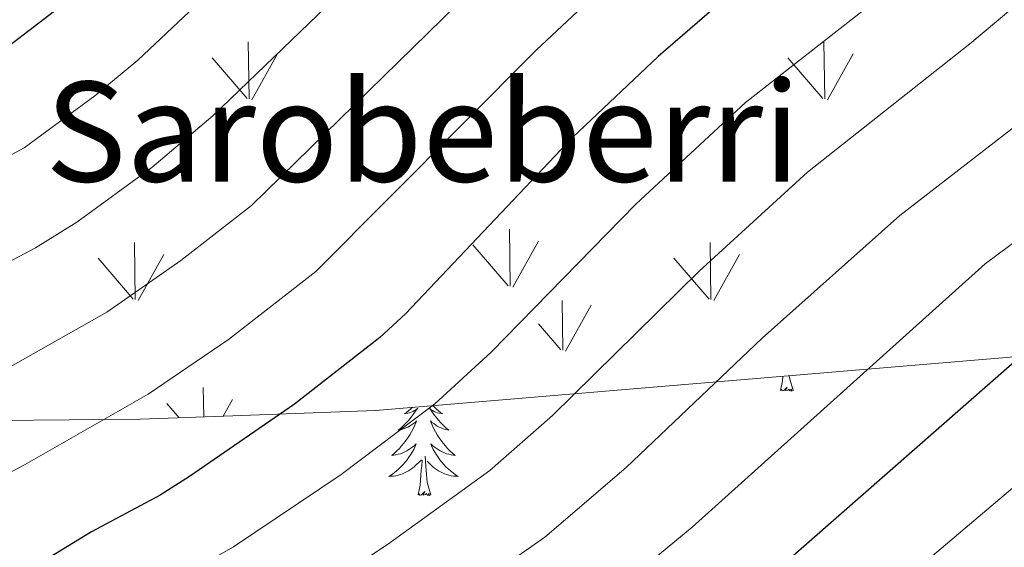
# Model space of a CAD drawing. Units: metres. Extents: x 599089 to 603588, y 4772713 to 4775749.
# Drawn here: x 600455 to 600568, y 4775275 to 4775336 of the extents above; entities that cross this region are included whole.
import ezdxf
from ezdxf.enums import TextEntityAlignment as Align

# ---------------------------------------------------------------- set-up
doc = ezdxf.new("R2010")
doc.units = ezdxf.units.M
doc.header["$MEASUREMENT"] = 0
doc.linetypes.add('DGN Style 3', pattern=[1147.6976, 819.784, -327.9136000000001])
for name, color, linetype, lineweight in [('Nivel 35', 7, 'Continuous', 0), ('Nivel 36', 7, 'Continuous', 0), ('Nivel 4', 7, 'Continuous', 0), ('Nivel 45', 7, 'Continuous', 0), ('Nivel 5', 7, 'Continuous', 0), ('Nivel 58', 7, 'Continuous', 0), ('Nivel 61', 7, 'Continuous', 0), ('Nivel 63', 7, 'Continuous', 0)]:
    doc.layers.add(name, color=color, linetype=linetype, lineweight=lineweight)
doc.styles.add('Style-Times New Roman', font='txt')

msp = doc.modelspace()

# ---------------------------------------------------------------- linework, layer by layer
at = {"layer": 'Nivel 35', "color": 92, "linetype": 'DGN Style 3', "lineweight": 0, "extrusion": (0.2436447038357374, -0.06174661067858019, 0.9678970060716707), "elevation": -147924.1318705299, "flags": 128}
msp.add_lwpolyline([(4776452.193738952, 572287.1699233204), (4776465.972021595, 572232.8505205493), (4776468.689177703, 572223.2857766841), (4776473.628049031, 572205.927702453), (4776523.130000316, 572057.447796341)], dxfattribs=at)
at = {"layer": 'Nivel 36', "color": 92, "linetype": 'Continuous', "lineweight": 0, "flags": 128}
for points in [[(600542.6900000013, 4775293.449999999), (600542.9400000013, 4775294.57), (600542.9699999988, 4775295.08)], [(600544.1600000001, 4775293.449999999), (600543.7300000004, 4775294.890000001), (600543.6999999993, 4775295.140000001)], [(600544.1600000001, 4775293.449999999), (600543.9899999984, 4775293.380000001), (600543.9699999988, 4775293.619999999), (600543.7800000012, 4775293.4), (600543.6600000001, 4775293.6), (600543.5399999991, 4775293.49), (600543.2600000016, 4775293.439999999), (600543.4600000009, 4775293.83), (600543.0799999982, 4775293.449999999), (600542.8900000006, 4775293.4), (600542.8500000015, 4775293.560000001), (600542.6900000013, 4775293.449999999)], [(600502.6499999985, 4775291.710000001), (600502.8000000007, 4775291.550000001), (600503.0300000012, 4775291.33), (600503.2699999996, 4775291.130000001), (600503.5199999996, 4775290.93), (600503.7800000012, 4775290.76), (600503.5899999999, 4775290.779999999), (600503.379999999, 4775290.82), (600503.1799999997, 4775290.869999999), (600502.9899999984, 4775290.939999999), (600502.8000000007, 4775291.029999999), (600502.620000001, 4775291.130000001), (600502.4400000013, 4775291.24), (600502.2399999984, 4775291.43), (600502.2800000012, 4775291.359999999), (600502.5100000016, 4775291.02), (600502.75, 4775290.68), (600503.0100000016, 4775290.359999999), (600503.2800000012, 4775290.040000001), (600503.5599999987, 4775289.74), (600503.8500000015, 4775289.439999999), (600504.1499999985, 4775289.16), (600504.4699999988, 4775288.890000001), (600504.3399999999, 4775288.91), (600504.1000000015, 4775288.970000001), (600503.8500000015, 4775289.040000001), (600503.620000001, 4775289.130000001), (600503.3900000006, 4775289.23), (600503.1600000001, 4775289.35), (600502.9499999993, 4775289.48), (600502.7399999984, 4775289.630000001), (600502.5399999991, 4775289.779999999), (600502.3599999994, 4775289.949999999), (600502.4400000013, 4775289.73), (600502.6000000015, 4775289.369999999), (600502.7699999996, 4775289.02), (600502.9600000009, 4775288.67), (600503.1600000001, 4775288.33), (600503.370000001, 4775288), (600503.6000000015, 4775287.68), (600503.8399999999, 4775287.369999999), (600504.0899999999, 4775287.060000001), (600504.3500000015, 4775286.77), (600504.620000001, 4775286.49), (600504.9100000001, 4775286.220000001), (600505.2100000009, 4775285.960000001), (600505.0100000016, 4775285.99), (600504.75, 4775286.029999999), (600504.4800000004, 4775286.1), (600504.2199999988, 4775286.17), (600503.9699999988, 4775286.27), (600503.7199999988, 4775286.380000001), (600503.4800000004, 4775286.5), (600503.25, 4775286.640000001), (600503.0199999996, 4775286.790000001), (600502.8000000007, 4775286.949999999), (600502.6000000015, 4775287.130000001), (600502.3999999985, 4775287.32), (600502.5399999991, 4775286.99), (600502.6999999993, 4775286.67), (600502.870000001, 4775286.35), (600503.0500000007, 4775286.050000001), (600503.25, 4775285.75), (600503.4600000009, 4775285.460000001), (600503.6799999997, 4775285.189999999)], [(600500.3000000007, 4775291.51), (600500.1000000015, 4775291.33), (600499.8599999994, 4775291.130000001), (600499.6099999994, 4775290.93), (600499.3500000015, 4775290.76), (600499.5500000007, 4775290.779999999), (600499.75, 4775290.82), (600499.9499999993, 4775290.869999999), (600500.1499999985, 4775290.939999999), (600500.3399999999, 4775291.029999999), (600500.5199999996, 4775291.130000001), (600500.6900000013, 4775291.24), (600500.8999999985, 4775291.43), (600500.8599999994, 4775291.359999999), (600500.620000001, 4775291.02), (600500.379999999, 4775290.68), (600500.129999999, 4775290.359999999), (600499.8599999994, 4775290.040000001), (600499.5799999982, 4775289.74), (600499.2899999991, 4775289.439999999), (600498.9800000004, 4775289.16), (600498.6700000018, 4775288.890000001), (600498.7899999991, 4775288.91), (600499.0399999991, 4775288.970000001), (600499.2800000012, 4775289.040000001), (600499.5199999996, 4775289.130000001), (600499.75, 4775289.23), (600499.9699999988, 4775289.35), (600500.1900000013, 4775289.48), (600500.3999999985, 4775289.630000001), (600500.5899999999, 4775289.779999999), (600500.7800000012, 4775289.949999999), (600500.6900000013, 4775289.73), (600500.5399999991, 4775289.369999999), (600500.3599999994, 4775289.02), (600500.1799999997, 4775288.67), (600499.9800000004, 4775288.33), (600499.7699999996, 4775288), (600499.5399999991, 4775287.68), (600499.3000000007, 4775287.369999999), (600499.0500000007, 4775287.060000001), (600498.7899999991, 4775286.77)], [(600498.7899999991, 4775286.77), (600498.5100000016, 4775286.49), (600498.2199999988, 4775286.220000001), (600497.9299999997, 4775285.960000001), (600498.120000001, 4775285.99), (600498.3900000006, 4775286.029999999), (600498.6499999985, 4775286.1), (600498.9100000001, 4775286.17), (600499.1700000018, 4775286.27), (600499.4200000018, 4775286.380000001), (600499.6600000001, 4775286.5), (600499.8900000006, 4775286.640000001), (600500.120000001, 4775286.790000001), (600500.3299999982, 4775286.949999999), (600500.5399999991, 4775287.130000001), (600500.7300000004, 4775287.32), (600500.5899999999, 4775286.99), (600500.4400000013, 4775286.67), (600500.2699999996, 4775286.35), (600500.0799999982, 4775286.050000001), (600499.8900000006, 4775285.75), (600499.6799999997, 4775285.460000001), (600499.4499999993, 4775285.189999999), (600499.2199999988, 4775284.92), (600498.9699999988, 4775284.66), (600498.7199999988, 4775284.41), (600498.4499999993, 4775284.18), (600498.1700000018, 4775283.960000001), (600497.879999999, 4775283.75), (600497.5899999999, 4775283.560000001), (600497.8500000015, 4775283.57), (600498.120000001, 4775283.59), (600498.379999999, 4775283.630000001), (600498.6400000006, 4775283.689999999), (600498.8900000006, 4775283.76), (600499.1400000006, 4775283.85), (600499.3900000006, 4775283.949999999), (600499.620000001, 4775284.07), (600499.8500000015, 4775284.199999999), (600500.0799999982, 4775284.35), (600500.2899999991, 4775284.5), (600500.4899999984, 4775284.67), (600501.3399999999, 4775285.470000001)], [(600500.9499999993, 4775281.42), (600501.1900000013, 4775282.540000001), (600501.3099999987, 4775284.279999999), (600501.3599999994, 4775284.720000001), (600501.4200000018, 4775285.439999999)], [(600502.4200000018, 4775281.42), (600501.9899999984, 4775282.859999999), (600501.8999999985, 4775283.77), (600501.8500000015, 4775284.720000001), (600501.75, 4775285.880000001)], [(600503.6799999997, 4775285.189999999), (600503.9200000018, 4775284.92), (600504.1600000001, 4775284.66), (600504.4200000018, 4775284.41), (600504.6900000013, 4775284.18), (600504.9699999988, 4775283.960000001), (600505.2600000016, 4775283.75), (600505.5500000007, 4775283.560000001), (600505.2800000012, 4775283.57), (600505.0199999996, 4775283.59), (600504.7600000016, 4775283.630000001), (600504.5, 4775283.689999999), (600504.2399999984, 4775283.76), (600503.9899999984, 4775283.85), (600503.75, 4775283.949999999), (600503.5100000016, 4775284.07), (600503.2800000012, 4775284.199999999), (600503.0599999987, 4775284.35), (600502.8500000015, 4775284.5), (600502.6400000006, 4775284.67), (600501.9899999984, 4775285.290000001)], [(600502.4200000018, 4775281.42), (600502.2399999984, 4775281.35), (600502.2300000004, 4775281.59), (600502.0399999991, 4775281.369999999), (600501.9200000018, 4775281.57), (600501.7899999991, 4775281.470000001), (600501.5199999996, 4775281.41), (600501.7199999988, 4775281.810000001), (600501.3399999999, 4775281.43), (600501.1499999985, 4775281.369999999), (600501.1099999994, 4775281.529999999), (600500.9499999993, 4775281.42)]]:
    msp.add_lwpolyline(points, dxfattribs=at)
at = {"layer": 'Nivel 4', "color": 36, "linetype": 'Continuous', "lineweight": 30, "flags": 128}
for points, elevation in [([(600567.7300000004, 4775442.029999999), (600563.5, 4775435.790000001), (600560.8000000007, 4775432.460000001), (600548.8599999994, 4775420.23), (600542.620000001, 4775414.66), (600535.7800000012, 4775407.380000001), (600518.9200000018, 4775391.76), (600515.7399999984, 4775389.33), (600504.3500000015, 4775377.93), (600489.3500000015, 4775365.060000001), (600483.1700000018, 4775358.99), (600479.6400000006, 4775356.199999999), (600459.5500000007, 4775337.550000001), (600450.7699999996, 4775330.859999999), (600447.3000000007, 4775328.880000001), (600439.6499999985, 4775325.49), (600433.3500000015, 4775323.76), (600416.7199999988, 4775318.040000001), (600403.129999999, 4775315.550000001), (600399.1499999985, 4775315.140000001), (600388.8099999987, 4775315.93)], 675), ([(600659.4600000009, 4775426.84), (600656.1499999985, 4775411.68), (600655.0300000012, 4775407.84), (600649.6999999993, 4775393.66), (600646.3599999994, 4775386.01), (600640.8500000015, 4775378.27), (600631.8299999982, 4775368.18), (600625.9699999988, 4775360.01), (600623.7899999991, 4775356.59), (600616.8399999999, 4775343.92), (600613.3599999994, 4775336.779999999), (600608.7699999996, 4775330.09), (600604.370000001, 4775325.310000001), (600594.120000001, 4775316.17), (600586.2699999996, 4775309.51), (600575.8900000006, 4775302.210000001), (600540.0799999982, 4775270.82), (600528.2100000009, 4775261.24), (600513.4499999993, 4775251.41), (600499.870000001, 4775242.949999999), (600486.0500000007, 4775234.890000001), (600478.1900000013, 4775230.960000001), (600462.1000000015, 4775221.699999999), (600445.7399999984, 4775211.42)], 625), ([(600535.8900000006, 4775338.23), (600528.620000001, 4775331.92), (600518.7800000012, 4775322.640000001), (600499.4800000004, 4775302.290000001), (600496.5500000007, 4775299.57), (600486.7199999988, 4775291.880000001), (600474.620000001, 4775283.540000001), (600471.2399999984, 4775281.4), (600463.3200000003, 4775277.18), (600451.3299999982, 4775269.890000001), (600426.4400000013, 4775257.07), (600422.7199999988, 4775255.6), (600413.2100000009, 4775252.67), (600400.2699999996, 4775250.050000001), (600391.9699999988, 4775250.1), (600386.879999999, 4775250.689999999)], 650)]:
    msp.add_lwpolyline(points, dxfattribs=dict(at, elevation=elevation))
at = {"layer": 'Nivel 5', "color": 36, "linetype": 'Continuous', "lineweight": 0, "flags": 128}
for points, elevation in [([(600609.7100000009, 4775442.65), (600608.0799999982, 4775438.15), (600603.129999999, 4775428.109999999), (600598.8599999994, 4775420.640000001), (600591.3200000003, 4775409), (600584.1000000015, 4775399.18), (600573.0100000016, 4775385.470000001), (600553.3000000007, 4775365.790000001), (600547.0700000003, 4775360.77), (600538.8000000007, 4775353.279999999), (600529.5799999982, 4775346.17), (600520.4899999984, 4775338.23), (600514.5599999987, 4775332.67), (600489.1499999985, 4775307.17), (600479.0799999982, 4775299.34), (600469.8299999982, 4775293.040000001), (600455.5899999999, 4775284.869999999), (600419.4299999997, 4775265.630000001), (600397.3099999987, 4775260.67), (600392.1900000013, 4775260.67), (600387.379999999, 4775261.23)], 655.0000000000001), ([(600599.6400000006, 4775442.5), (600599.370000001, 4775441.75), (600595.2800000012, 4775433.18), (600592.6999999993, 4775428.640000001), (600584.3299999982, 4775415.640000001), (600579.2399999984, 4775408.949999999), (600569.5799999982, 4775397.43), (600562.2100000009, 4775389.300000001), (600555.9899999984, 4775383.07), (600546.1700000018, 4775373.65), (600510.5, 4775342.9), (600481.75, 4775314.76), (600473.6000000015, 4775308.43), (600465.0599999987, 4775302.49), (600452.7800000012, 4775295.540000001), (600439.1499999985, 4775289.290000001), (600428.4699999988, 4775284.49), (600409.7600000016, 4775277.859999999), (600405.8599999994, 4775276.970000001), (600393.629999999, 4775275.48), (600389.1400000006, 4775276.290000001), (600366.6400000006, 4775287.24)], 660), ([(600578.9400000013, 4775442.189999999), (600570.3200000003, 4775428.92), (600567.8500000015, 4775425.779999999), (600555.7699999996, 4775412.630000001), (600550.2800000012, 4775407.439999999), (600542.5199999996, 4775399.279999999), (600528.9600000009, 4775386.66), (600522.6000000015, 4775381.33), (600513.6499999985, 4775372.65), (600496.3999999985, 4775357.67), (600468.6400000006, 4775331.52), (600463.6999999993, 4775327.41), (600455.5399999991, 4775321.4), (600447.1499999985, 4775316.890000001), (600440.4499999993, 4775314.23), (600420.0799999982, 4775306.960000001), (600400.8900000006, 4775303.060000001), (600396.8999999985, 4775302.779999999), (600390.5399999991, 4775303.09), (600378.6999999993, 4775305.35)], 670), ([(600589.2600000016, 4775442.35), (600586.6999999993, 4775436.82), (600577.3200000003, 4775422.290000001), (600574.5100000016, 4775418.609999999), (600562.6799999997, 4775405.029999999), (600549.25, 4775391.18), (600539.0399999991, 4775381.5), (600529.4499999993, 4775373.32), (600521.4400000013, 4775365.76), (600503.4499999993, 4775350.290000001), (600477.2800000012, 4775325.08), (600470.25, 4775319.140000001), (600461.629999999, 4775312.84), (600456.870000001, 4775309.890000001), (600449.9600000009, 4775306.220000001), (600427.25, 4775297.02), (600423.4299999997, 4775295.880000001), (600415.5599999987, 4775294.279999999), (600406.5899999999, 4775291.560000001), (600398.0599999987, 4775290.290000001), (600393.8999999985, 4775290.24), (600389.370000001, 4775290.640000001), (600380.3200000003, 4775292.23)], 665), ([(600662.9200000018, 4775408.01), (600657.6799999997, 4775388.18), (600654.8200000003, 4775381.65), (600652.7199999988, 4775378.26), (600647.2800000012, 4775371.800000001), (600637.0899999999, 4775356.470000001), (600627.0100000016, 4775337.34), (600620.2600000016, 4775327.85), (600615.3399999999, 4775321.550000001), (600611.8200000003, 4775317.73), (600596.3900000006, 4775303.779999999), (600583.2399999984, 4775293.880000001), (600543.9699999988, 4775260.67), (600535.2600000016, 4775253.640000001), (600526.3399999999, 4775247.109999999), (600504.8999999985, 4775233.26), (600491.0199999996, 4775225.310000001), (600481.8000000007, 4775220.59), (600471.25, 4775214.83)], 620), ([(600574.2100000009, 4775341.52), (600564.5100000016, 4775333.380000001), (600545.8000000007, 4775318.609999999), (600533.3200000003, 4775307.189999999), (600516.4400000013, 4775290.550000001), (600509.2199999988, 4775284.24), (600497.4200000018, 4775275.689999999), (600484.7199999988, 4775267.300000001), (600463.4400000013, 4775255.220000001), (600439.8599999994, 4775242.25), (600406.8599999994, 4775224.960000001), (600402.0500000007, 4775222.890000001), (600398.0300000012, 4775221.6), (600393.9800000004, 4775220.800000001), (600389.6600000001, 4775220.84), (600385.8299999982, 4775222.02)], 640), ([(600437.0700000003, 4775215.49), (600443.3000000007, 4775220.810000001), (600450.7399999984, 4775225.73), (600461.0399999991, 4775231.93), (600475.7199999988, 4775240.470000001), (600482.0100000016, 4775243.609999999), (600494.8200000003, 4775251.07), (600507.6499999985, 4775259.210000001), (600521.879999999, 4775268.91), (600532.5100000016, 4775277.689999999), (600566.3099999987, 4775308.040000001), (600579.0100000016, 4775317.470000001), (600590.4699999988, 4775327.27), (600596.8200000003, 4775333.060000001), (600603.4400000013, 4775340.550000001)], 630), ([(600553.4600000009, 4775338.189999999), (600538.6799999997, 4775326.609999999), (600526.0500000007, 4775314.91), (600509.3500000015, 4775297.859999999), (600502.879999999, 4775291.9), (600492.0700000003, 4775283.779999999), (600479.6700000018, 4775275.42), (600464.629999999, 4775266.869999999), (600450.0399999991, 4775258.57), (600430.8099999987, 4775248.48), (600416.6400000006, 4775242.33), (600409.0700000003, 4775239.76), (600403.1799999997, 4775238.449999999), (600398.8500000015, 4775236.42), (600394.9699999988, 4775235.43), (600392.870000001, 4775235.26), (600388.8999999985, 4775236.060000001), (600384.9600000009, 4775238.529999999)], 645), ([(600584.4299999997, 4775336.27), (600571.7600000016, 4775325.43), (600556.4499999993, 4775313.609999999), (600540.5799999982, 4775299.460000001), (600524.9400000013, 4775284.57), (600515.5500000007, 4775276.57), (600502.7600000016, 4775267.6), (600489.7699999996, 4775259.18), (600462.2399999984, 4775243.57), (600445.5100000016, 4775233.83), (600440.6099999994, 4775230.449999999), (600434.6999999993, 4775225.09), (600423.3900000006, 4775213.59)], 635.0000000000001)]:
    msp.add_lwpolyline(points, dxfattribs=dict(at, elevation=elevation))
at = {"layer": 'Nivel 58', "color": 92, "linetype": 'Continuous', "lineweight": 0}
for p, q in [((600481.4899999984, 4775327.029999999), (600481.379999999, 4775333.619999999)), ((600547.8299999982, 4775327.029999999), (600547.7199999988, 4775333.619999999)), ((600481.25, 4775327.07), (600477.1999999993, 4775331.790000001)), ((600481.7899999991, 4775326.93), (600484.7600000016, 4775332.23)), ((600547.5899999999, 4775327.07), (600543.5399999991, 4775331.790000001)), ((600548.129999999, 4775326.93), (600551.1000000015, 4775332.23)), ((600511.5500000007, 4775305.470000001), (600511.4600000009, 4775312.050000001)), ((600468.3500000015, 4775303.92), (600468.2600000016, 4775310.5)), ((600511.3200000003, 4775305.5), (600507.2699999996, 4775310.23)), ((600511.8599999994, 4775305.369999999), (600514.8299999982, 4775310.67)), ((600534.6900000013, 4775303.93), (600534.6000000015, 4775310.5)), ((600468.129999999, 4775303.960000001), (600464.0799999982, 4775308.68)), ((600468.6700000018, 4775303.82), (600471.6400000006, 4775309.119999999)), ((600534.4699999988, 4775303.960000001), (600530.4200000018, 4775308.689999999)), ((600535.0100000016, 4775303.83), (600537.9800000004, 4775309.119999999)), ((600517.620000001, 4775298.09), (600517.5300000012, 4775303.83)), ((600517.9299999997, 4775297.99), (600520.8999999985, 4775303.290000001)), ((600517.3900000006, 4775298.130000001), (600514.8299999982, 4775301.130000001)), ((600476.2399999984, 4775290.41), (600476.1799999997, 4775293.810000001)), ((600473.4299999997, 4775290.300000001), (600471.9899999984, 4775291.970000001)), ((600478.4699999988, 4775290.49), (600479.5500000007, 4775292.41))]:
    msp.add_line(p, q, dxfattribs=at)
at = {"layer": 'Nivel 61', "color": 250, "linetype": 'Continuous', "lineweight": 0}
msp.add_3dface([(600017.3399999999, 4773119.710000001), (599983.3500000015, 4775433.310000001), (603372.8500000015, 4775483.83), (603407.9699999988, 4773170.27)], dxfattribs=at)
at = {"layer": 'Nivel 63', "color": 7, "linetype": 'Continuous', "lineweight": 0}
msp.add_3dface([(599133.6099999994, 4772712.67), (599089.3500000015, 4775682.35), (603544, 4775748.77), (603588.2199999988, 4772779.09)], dxfattribs=at)

# ---------------------------------------------------------------- texts
at = {"layer": 'Nivel 45', "color": 250, "linetype": 'Continuous', "lineweight": 0, "style": 'Style-Times New Roman'}
msp.add_text('Sarobeberri', height=11.49996, dxfattribs=at).set_placement((600501.4910620674, 4775323.269979998, 656.27), align=Align.MIDDLE_CENTER)

doc.saveas('drawing.dxf')
